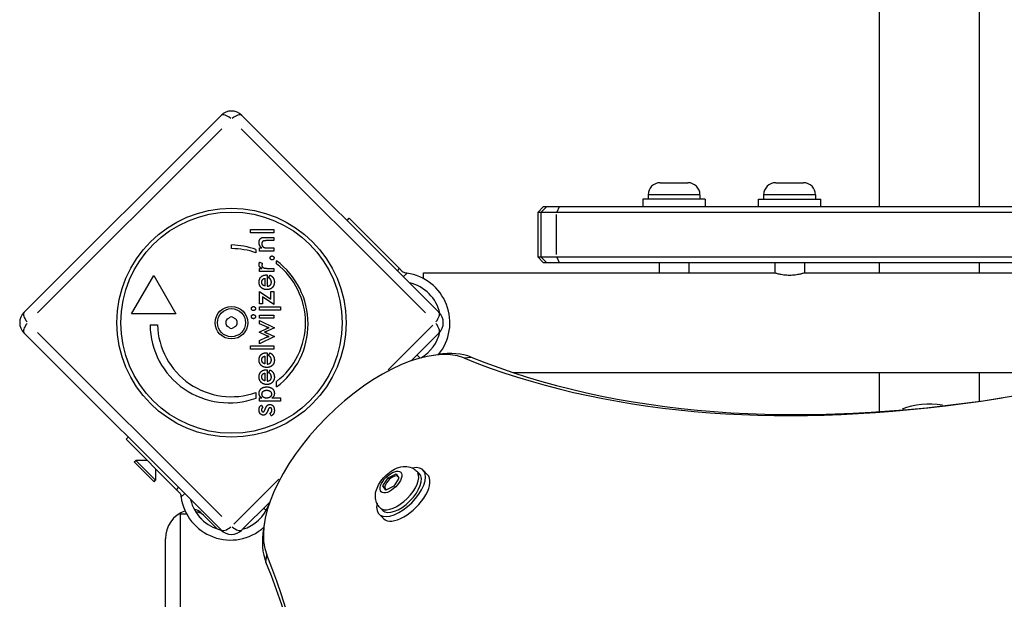
# Model space of a CAD drawing. Units: millimetres. Extents: x -3044 to 5414, y -3056 to 5117.
# Drawn here: x -1081 to -749, y 460 to 656 of the extents above; entities that cross this region are included whole.
import ezdxf

# ---------------------------------------------------------------- set-up
doc = ezdxf.new("R2010")
doc.units = ezdxf.units.MM
doc.header["$LTSCALE"] = 100
doc.layers.add('SW_Toestellen', color=2, linetype='Continuous')

msp = doc.modelspace()

# ---------------------------------------------------------------- linework, layer by layer
at = {"layer": 'SW_Toestellen'}
for p, q in [((-791.31, 592.59), (-791.31, 2877.3)), ((-757.61, 592.59), (-757.61, 2877.3)), ((-1080, 556.88), (-1013.53, 623.35)), ((-1006.46, 623.35), (-939.99, 556.88)), ((-1013.31, 618.84), (-1075.49, 556.66)), ((-944.5, 556.66), (-1006.68, 618.84)), ((-865.37, 600.59), (-855.97, 600.59)), ((-826.37, 600.59), (-816.97, 600.59)), ((-850.17, 595.09), (-871.17, 595.09)), ((-871.17, 595.09), (-871.17, 592.59)), ((-869.42, 596.54), (-869.42, 595.09)), ((-852.03, 596.54), (-869.32, 596.54)), ((-851.92, 596.54), (-851.92, 595.09)), ((-850.17, 595.09), (-850.17, 592.59)), ((-832.17, 595.09), (-811.17, 595.09)), ((-832.17, 592.59), (-832.17, 595.09)), ((-830.42, 596.54), (-830.42, 595.09)), ((-813.03, 596.54), (-830.32, 596.54)), ((-812.92, 596.54), (-812.92, 595.09)), ((-811.17, 592.59), (-811.17, 595.09)), ((-904.67, 592.59), (-906.67, 590.59)), ((-903.61, 592.59), (-905.61, 590.59)), ((-904.67, 592.59), (-903.61, 592.59)), ((-903.61, 592.59), (-899.35, 592.59)), ((-899.4, 592.49), (-900.24, 590.69)), ((-899.35, 592.59), (-613.17, 592.59)), ((-971, 587.88), (-970.29, 588.59)), ((-970.29, 588.59), (-953.35, 571.65)), ((-905.61, 590.59), (-906.67, 590.59)), ((-906.67, 590.59), (-906.67, 575.59)), ((-900.29, 590.59), (-905.61, 590.59)), ((-905.61, 590.59), (-905.61, 575.59)), ((-612.67, 590.59), (-900.29, 590.59)), ((-900.29, 576.34), (-900.29, 589.84)), ((-1003.56, 583.65), (-1003.56, 584.75)), ((-1003.56, 584.75), (-995.73, 584.75)), ((-995.73, 583.65), (-1003.56, 583.65)), ((-998.64, 582.14), (-995.73, 582.14)), ((-995.73, 584.75), (-995.73, 583.65)), ((-995.73, 582.14), (-995.73, 581.04)), ((-1009.94, 578.34), (-1009.94, 579.59)), ((-1000.52, 577.53), (-1000.52, 578.56)), ((-1000.52, 578.56), (-999.74, 578.56)), ((-995.73, 581.04), (-998.19, 581.04)), ((-997.91, 578.62), (-995.73, 578.62)), ((-995.73, 578.62), (-995.73, 577.53)), ((-1001.74, 578.01), (-1001.74, 576.94)), ((-995.73, 577.53), (-1000.52, 577.53)), ((-904.67, 573.59), (-906.67, 575.59)), ((-906.67, 575.59), (-905.61, 575.59)), ((-905.61, 575.59), (-900.29, 575.59)), ((-903.61, 573.59), (-905.61, 575.59)), ((-900.29, 575.59), (-612.67, 575.59)), ((-900.24, 575.49), (-899.4, 573.69)), ((-1000.53, 570.6), (-1000.53, 571.69)), ((-1000.53, 571.69), (-999.75, 571.69)), ((-1000.47, 573.78), (-999.53, 573.38)), ((-997.83, 571.69), (-995.73, 571.69)), ((-995.73, 571.69), (-995.73, 570.6)), ((-994.79, 573.18), (-994.79, 574.25)), ((-953.39, 571.62), (-954.02, 570.98)), ((-952.35, 570.65), (-953.35, 571.65)), ((-903.61, 573.59), (-904.67, 573.59)), ((-899.35, 573.59), (-903.61, 573.59)), ((-613.17, 573.59), (-899.35, 573.59)), ((-865.67, 573.59), (-865.67, 570.19)), ((-855.67, 573.59), (-855.67, 570.19)), ((-826.67, 573.59), (-826.67, 570.19)), ((-816.67, 573.59), (-816.67, 570.19)), ((-791.31, 570.19), (-791.31, 573.59)), ((-757.61, 570.19), (-757.61, 573.59)), ((-1043.74, 556.33), (-1036.24, 569.32)), ((-1036.24, 569.32), (-1028.74, 556.33)), ((-995.73, 570.6), (-1000.53, 570.6)), ((-998.7, 568.32), (-998.7, 565.71)), ((-998.17, 569.46), (-997.96, 569.46)), ((-997.96, 569.46), (-997.96, 565.64)), ((-997.48, 568.49), (-996.96, 569.41)), ((-951.92, 568.92), (-950.87, 569.97)), ((-945.17, 568.19), (-945.17, 570.19)), ((-945.17, 570.19), (-826.67, 570.19)), ((-816.67, 570.19), (-601.97, 570.19)), ((-1000.52, 563.89), (-996.69, 561.28)), ((-1000.52, 559.71), (-1000.52, 563.89)), ((-999.57, 562.11), (-999.57, 559.71)), ((-995.73, 559.44), (-999.57, 562.11)), ((-996.69, 563.89), (-995.73, 563.89)), ((-996.69, 561.28), (-996.69, 563.89)), ((-995.73, 563.89), (-995.73, 559.44)), ((-999.57, 559.71), (-1000.52, 559.71)), ((-1000.52, 557.55), (-1000.52, 558.64)), ((-1000.52, 558.64), (-993.48, 558.64)), ((-993.48, 558.64), (-993.48, 557.55)), ((-1028.74, 556.33), (-1043.74, 556.33)), ((-993.48, 557.55), (-1000.52, 557.55)), ((-1000.52, 554.83), (-1000.52, 555.93)), ((-1000.52, 555.93), (-995.73, 555.93)), ((-995.73, 555.93), (-995.73, 554.83)), ((-1037.49, 552.58), (-1034.99, 552.58)), ((-995.73, 554.83), (-1000.52, 554.83)), ((-1000.52, 552.95), (-1000.52, 554.1)), ((-1000.52, 554.1), (-995.44, 551.62)), ((-998.2, 551.89), (-1000.52, 552.95)), ((-995.44, 551.62), (-997.94, 550.51)), ((-957.11, 537.42), (-942.01, 552.52)), ((-1013.53, 483.34), (-1080, 549.81)), ((-1075.49, 550.03), (-1013.31, 487.85)), ((-1000.7, 550.19), (-998.11, 551.39)), ((-1000.7, 550.1), (-1000.7, 550.19)), ((-998.11, 548.93), (-1000.7, 550.1)), ((-995.44, 548.69), (-1000.52, 546.21)), ((-1000.52, 547.37), (-998.22, 548.45)), ((-997.97, 549.82), (-995.44, 548.69)), ((-939.99, 549.81), (-949.36, 540.44)), ((-1003.56, 545.47), (-995.73, 545.47)), ((-1003.56, 544.37), (-1003.56, 545.47)), ((-1000.52, 546.21), (-1000.52, 547.37)), ((-995.73, 545.47), (-995.73, 544.37)), ((-995.73, 544.37), (-1003.56, 544.37)), ((-998.7, 542.05), (-998.7, 539.43)), ((-998.17, 543.19), (-997.96, 543.19)), ((-997.96, 543.19), (-997.96, 539.36)), ((-997.48, 542.21), (-996.96, 543.14)), ((-947.34, 542.36), (-946.42, 541.44)), ((-942.4, 542.25), (-940.37, 542.57)), ((-931.46, 541.44), (-929.23, 541.7)), ((-998.7, 536.3), (-998.7, 533.68)), ((-998.17, 537.44), (-997.96, 537.44)), ((-997.96, 537.44), (-997.96, 533.61)), ((-997.48, 536.46), (-996.96, 537.39)), ((-914.9, 536.49), (-707.07, 536.49)), ((-791.31, 523.29), (-791.31, 536.49)), ((-757.61, 526.82), (-757.61, 536.49)), ((-994.76, 531.65), (-994.76, 533.52)), ((-1001.73, 529.75), (-1001.73, 527.87)), ((-1000.52, 526.81), (-1000.52, 527.91)), ((-1000.52, 527.91), (-999.73, 527.91)), ((-993.48, 526.81), (-1000.52, 526.81)), ((-999.91, 525.48), (-999.37, 524.7)), ((-996.35, 527.91), (-993.48, 527.91)), ((-993.48, 527.91), (-993.48, 526.81)), ((-996.6, 521.86), (-997.1, 522.77)), ((-1045.57, 513.96), (-1044.86, 514.67)), ((-1028.63, 497.02), (-1045.57, 513.96)), ((-1042.84, 506.3), (-1042.31, 506.83)), ((-1036.12, 499.58), (-1042.84, 506.3)), ((-1035.59, 500.11), (-1042.31, 506.83)), ((-1038.43, 506.83), (-1042.31, 506.83)), ((-1035.59, 503.99), (-1035.59, 500.11)), ((-957.14, 500.96), (-954.45, 502.26)), ((-954.45, 502.26), (-953.51, 500.84)), ((-947.5, 503.22), (-946.6, 502.32)), ((-945.37, 503.56), (-943.82, 502.02)), ((-1036.12, 499.58), (-1035.59, 500.11)), ((-1009.18, 485.35), (-994.07, 500.46)), ((-958.88, 498.24), (-957.14, 500.96)), ((-956.67, 500.49), (-957.14, 500.96)), ((-953.51, 500.84), (-955.25, 498.12)), ((-954.06, 501.53), (-953.99, 501.57)), ((-1028.63, 497.02), (-1027.63, 496.02)), ((-1027.96, 497.69), (-1028.59, 497.06)), ((-1026.95, 494.54), (-1025.9, 495.59)), ((-957.93, 496.82), (-958.88, 498.24)), ((-958.26, 497.62), (-958.88, 498.24)), ((-958.26, 497.62), (-958.24, 497.65)), ((-958.26, 497.62), (-958.24, 497.65)), ((-958.23, 497.57), (-958.26, 497.62)), ((-957.79, 496.89), (-958.01, 497.11)), ((-955.25, 498.12), (-957.93, 496.82)), ((-997.1, 492.7), (-1006.46, 483.34)), ((-1027.17, 488.84), (-1025.17, 488.84)), ((-1027.17, 144.51), (-1027.17, 488.84)), ((-999.03, 490.7), (-998.33, 490)), ((-960.22, 488.71), (-958.67, 487.17)), ((-959.88, 490.85), (-958.98, 489.95)), ((-1020.04, 486.95), (-1021.01, 488.01)), ((-1019.49, 488.34), (-1014.87, 483.72)), ((-998.9, 485.75), (-999.22, 483.71)), ((-1032.32, 443.34), (-1032.32, 480.34)), ((-998.36, 472.57), (-998.1, 474.81))]:
    msp.add_line(p, q, dxfattribs=at)
for radius in [38.66, 37.35, 5.5, 4.75]:
    msp.add_circle((-1010, 553.34), radius, dxfattribs=at)
for centre, radius, start, end in [((-1010, 619.81), 5, 45, 135), ((-865.37, 596.54), 4.05, 90, 180), ((-855.97, 596.54), 4.05, 0, 90), ((-826.37, 596.54), 4.05, 90, 180), ((-816.97, 596.54), 4.05, 0, 90), ((-1010.82, 552.94), 26.67, 70.1011, 88.1039), ((-1010, 553.34), 25, 70.7262, 89.8669), ((-1010.82, 552.94), 26.67, 307.0349, 53.044), ((-1010, 553.34), 25, 307.5524, 52.5324), ((-953.14, 553.34), 16.85, 320.3894, 82.0768), ((-953.14, 553.34), 13.85, 13.1705, 76.6236), ((-1076.47, 553.34), 5, 135, 225), ((-1014.99, 561.99), 8.2, 295.9507, 304.0493), ((-1010, 554.6), 0.712, 55.9507, 124.0493), ((-1005.01, 561.99), 8.2, 235.9507, 244.0493), ((-943.53, 553.34), 5, 315, 45), ((-1010.82, 552.94), 26.67, 180.7639, 289.9398), ((-1010, 553.34), 25, 181.7367, 289.3173), ((-1011.09, 553.97), 0.712, 115.9507, 184.0493), ((-1019.98, 553.34), 8.2, 355.9507, 4.0493), ((-1011.09, 552.71), 0.712, 175.9507, 244.0493), ((-1014.99, 544.7), 8.2, 55.9507, 64.0493), ((-1005.01, 544.7), 8.2, 115.9507, 124.0493), ((-1008.91, 553.97), 0.712, 355.9507, 64.0493), ((-1008.91, 552.71), 0.712, 295.9507, 4.0493), ((-1000.01, 553.34), 8.2, 175.9507, 184.0493), ((-1010, 552.08), 0.712, 235.9507, 304.0493), ((-953.14, 553.34), 13.85, 301.1454, 346.8295), ((-1010.32, 496.8), 16.85, 187.9232, 311.542), ((-1010.32, 496.8), 13.85, 193.3764, 256.6237), ((-1010.32, 496.8), 13.85, 287.1902, 338.8013), ((-1022.32, 480.34), 10, 109.3569, 180), ((-1023.1, 486.29), 4, 45, 81.704), ((-1010, 486.87), 5, 225, 315)]:
    msp.add_arc(centre, radius, start, end, dxfattribs=at)
for centre, major_axis, ratio, start_param, end_param in [((-1010, 619.81), (-3.54, 3.54), 0.350756, 5.11141, 6.221513), ((-1010, 619.81), (3.54, 3.54), 0.350756, 0.061672, 1.171776), ((-431.29, 1152.21), (-567.1, -567.1), 0.48481, 0.202298, 0.927644), ((-1076.47, 553.34), (-3.54, 3.54), 0.350756, 0.061672, 1.171776), ((-943.53, 553.34), (3.54, 3.54), 0.350756, 5.11141, 6.221513), ((-1076.47, 553.34), (-3.54, -3.54), 0.350756, 5.11141, 6.221513), ((-943.53, 553.34), (3.54, -3.54), 0.350756, 0.061672, 1.171776), ((-961.53, 504.88), (-33.94, -33.94), 0.48481, 3.343891, 6.080887), ((-960.29, 503.64), (35.36, 35.36), 0.48481, 0.202298, 0.587533), ((-430.06, 1150.97), (-565.69, -565.69), 0.48481, 0.202298, 0.585657), ((-774.46, 515.43), (-16.85, 0), 0.615661, 4.451218, 5.295663), ((-952.79, 496.14), (-7.42, -7.42), 0.48481, 5.646451, 10.061512), ((-953.69, 497.03), (-6.19, -6.19), 0.48481, 0.15708, 2.984513), ((-952.79, 496.14), (6.19, 6.19), 0.48481, 3.141593, 6.283185), ((-951.25, 494.59), (-7.42, -7.42), 0.48481, 0, 3.141593), ((-955.88, 499.23), (-2.12, -2.12), 0.48481, 3.286675, 6.518351), ((-955.88, 499.23), (2.12, 2.12), 0.48481, 5.896355, 5.942771), ((-1010, 486.87), (-3.54, -3.54), 0.350756, 0.061672, 1.171776), ((-1010, 486.87), (3.54, -3.54), 0.350756, 5.11141, 6.221513), ((-960.29, 503.64), (-35.36, -35.36), 0.48481, 5.695653, 6.080887), ((-1608.86, -25.36), (567.1, 567.1), 0.48481, 5.355541, 6.080887), ((-1607.62, -26.6), (565.69, 565.69), 0.48481, 5.697528, 6.080887)]:
    msp.add_ellipse(centre, major_axis=major_axis, ratio=ratio, start_param=start_param, end_param=end_param, dxfattribs=at)
msp.add_ellipse((-956.19, 499.54), major_axis=(3.32, 3.32), ratio=0.48481, dxfattribs=at)
for points, degree in [([(-1000.68, 580.41), (-1000.68, 580.95), (-1000.35, 581.7), (-1000.01, 581.91)], 2), ([(-1000.01, 581.91), (-999.82, 582.04), (-999.29, 582.14), (-998.64, 582.14)], 2), ([(-999.74, 578.56), (-1000.23, 578.88), (-1000.68, 579.77), (-1000.68, 580.41)], 2), ([(-998.19, 581.04), (-999.14, 581.04), (-999.76, 580.58), (-999.76, 580)], 2), ([(-999.76, 580), (-999.76, 579.61), (-999.47, 579.01), (-999.22, 578.84)], 2), ([(-999.22, 578.84), (-999.04, 578.72), (-998.51, 578.62), (-997.91, 578.62)], 2), ([(-996.97, 575.21), (-996.97, 575.48), (-996.58, 575.87), (-996.3, 575.87)], 2), ([(-996.3, 574.54), (-996.58, 574.54), (-996.97, 574.93), (-996.97, 575.21)], 2), ([(-996.3, 575.87), (-996.03, 575.87), (-995.64, 575.48), (-995.64, 575.21)], 2), ([(-995.64, 575.21), (-995.64, 574.93), (-996.03, 574.54), (-996.3, 574.54)], 2), ([(-1000.68, 572.88), (-1000.68, 573.11), (-1000.58, 573.56), (-1000.47, 573.78)], 2), ([(-999.75, 571.69), (-1000.23, 571.87), (-1000.68, 572.45), (-1000.68, 572.88)], 2), ([(-999.53, 573.38), (-999.64, 573.24), (-999.73, 572.92), (-999.73, 572.71)], 2), ([(-999.73, 572.71), (-999.73, 572.17), (-998.86, 571.69), (-997.83, 571.69)], 2), ([(-1000.68, 567.01), (-1000.68, 568.17), (-999.36, 569.46), (-998.17, 569.46)], 2), ([(-999.76, 567.03), (-999.76, 567.6), (-999.21, 568.26), (-998.7, 568.32)], 2), ([(-996.81, 567.94), (-997.03, 568.25), (-997.48, 568.49)], 2), ([(-996.96, 569.41), (-996.41, 569.1), (-996.07, 568.68)], 2), ([(-950.81, 570.03), (-950.93, 570.05), (-951.05, 570.06), (-951.17, 570.08)], 3), ([(-998.11, 564.5), (-999.07, 564.5), (-999.74, 565.01)], 2), ([(-998.7, 565.71), (-998.84, 565.74), (-998.96, 565.79)], 2), ([(-997.96, 565.64), (-997.29, 565.68), (-996.54, 566.39), (-996.54, 566.99)], 2), ([(-995.53, 567.02), (-995.53, 566.64), (-995.61, 566.32)], 2), ([(-997.34, 564.58), (-997.7, 564.5), (-998.11, 564.5)], 2), ([(-1003.27, 558.09), (-1003.27, 558.39), (-1002.89, 558.77), (-1002.59, 558.77)], 2), ([(-1002.59, 558.77), (-1002.3, 558.77), (-1001.9, 558.38), (-1001.9, 558.09)], 2), ([(-1002.59, 557.4), (-1002.87, 557.4), (-1003.27, 557.81), (-1003.27, 558.09)], 2), ([(-1003.27, 555.38), (-1003.27, 555.68), (-1002.89, 556.06), (-1002.59, 556.06)], 2), ([(-1002.59, 554.69), (-1002.87, 554.69), (-1003.27, 555.1), (-1003.27, 555.38)], 2), ([(-1001.9, 558.09), (-1001.9, 557.81), (-1002.31, 557.4), (-1002.59, 557.4)], 2), ([(-1002.59, 556.06), (-1002.3, 556.06), (-1001.9, 555.67), (-1001.9, 555.38)], 2), ([(-1001.9, 555.38), (-1001.9, 555.1), (-1002.31, 554.69), (-1002.59, 554.69)], 2), ([(-997.25, 551.62), (-997.52, 551.66), (-998, 551.8), (-998.2, 551.89)], 2), ([(-998.11, 551.39), (-997.87, 551.5), (-997.46, 551.6), (-997.25, 551.62)], 2), ([(-997.94, 550.51), (-998.22, 550.38), (-998.68, 550.22), (-998.89, 550.16)], 2), ([(-998.89, 550.16), (-998.56, 550.04), (-998.09, 549.87), (-997.97, 549.82)], 2), ([(-998.22, 548.45), (-998.06, 548.52), (-997.56, 548.64), (-997.25, 548.69)], 2), ([(-997.25, 548.69), (-997.43, 548.69), (-997.82, 548.8), (-998.11, 548.93)], 2), ([(-1000.68, 540.73), (-1000.68, 541.63), (-1000.29, 542.22)], 2), ([(-998.42, 543.18), (-998.3, 543.19), (-998.17, 543.19)], 2), ([(-997.42, 542.18), (-997.45, 542.2), (-997.48, 542.21)], 2), ([(-996.96, 543.14), (-996.24, 542.73), (-995.53, 541.54), (-995.53, 540.74)], 2), ([(-998.11, 538.22), (-999.24, 538.22), (-1000.68, 539.63), (-1000.68, 540.73)], 2), ([(-999.76, 540.76), (-999.76, 541.21), (-999.58, 541.51)], 2), ([(-998.7, 539.43), (-999.23, 539.56), (-999.76, 540.22), (-999.76, 540.76)], 2), ([(-996.65, 538.58), (-997.26, 538.22), (-998.11, 538.22)], 2), ([(-997.96, 539.36), (-997.71, 539.38), (-997.5, 539.44)], 2), ([(-996.54, 540.71), (-996.54, 541.13), (-996.67, 541.43)], 2), ([(-995.53, 540.74), (-995.53, 540.52), (-995.56, 540.32)], 2), ([(-1000.68, 534.99), (-1000.68, 536.14), (-999.36, 537.44), (-998.17, 537.44)], 2), ([(-998.11, 532.47), (-999.24, 532.47), (-1000.68, 533.88), (-1000.68, 534.99)], 2), ([(-999.76, 535.01), (-999.76, 535.58), (-999.21, 536.23), (-998.7, 536.3)], 2), ([(-998.7, 533.68), (-999.23, 533.81), (-999.76, 534.47), (-999.76, 535.01)], 2), ([(-995.53, 534.99), (-995.53, 533.84), (-996.94, 532.47), (-998.11, 532.47)], 2), ([(-997.96, 533.61), (-997.29, 533.65), (-996.54, 534.37), (-996.54, 534.96)], 2), ([(-996.54, 534.96), (-996.54, 535.49), (-996.98, 536.2), (-997.48, 536.46)], 2), ([(-996.96, 537.39), (-996.24, 536.98), (-995.53, 535.79), (-995.53, 534.99)], 2), ([(-1000.68, 529.53), (-1000.68, 530.48), (-999.27, 531.66), (-998.13, 531.66)], 2), ([(-998.13, 531.66), (-996.92, 531.66), (-995.53, 530.5), (-995.53, 529.48)], 2), ([(-999.73, 527.91), (-1000.19, 528.1), (-1000.68, 528.94), (-1000.68, 529.53)], 2), ([(-999.71, 529.19), (-999.71, 529.81), (-998.86, 530.52), (-998.1, 530.52)], 2), ([(-998.14, 527.87), (-998.88, 527.87), (-999.71, 528.57), (-999.71, 529.19)], 2), ([(-996.51, 529.22), (-996.51, 528.61), (-997.4, 527.87), (-998.14, 527.87)], 2), ([(-998.1, 530.52), (-997.34, 530.52), (-996.51, 529.84), (-996.51, 529.22)], 2), ([(-995.53, 529.48), (-995.53, 528.98), (-995.94, 528.2), (-996.35, 527.91)], 2), ([(-1000.7, 523.95), (-1000.7, 524.5), (-1000.29, 525.3), (-999.91, 525.48)], 2), ([(-998.48, 524.47), (-998.22, 525.14), (-997.56, 525.71), (-997.07, 525.71)], 2), ([(-997.07, 525.71), (-996.35, 525.71), (-995.53, 524.67), (-995.53, 523.75)], 2), ([(-999.26, 522.12), (-999.9, 522.12), (-1000.7, 523.12), (-1000.7, 523.95)], 2), ([(-999.37, 524.7), (-999.6, 524.62), (-999.87, 524.19), (-999.87, 523.91)], 2), ([(-999.87, 523.91), (-999.87, 523.59), (-999.57, 523.22), (-999.32, 523.22)], 2), ([(-999.32, 523.22), (-998.95, 523.22), (-998.64, 524.06)], 2), ([(-997.81, 523.5), (-998.13, 522.73), (-998.78, 522.12), (-999.26, 522.12)], 2), ([(-998.64, 524.06), (-998.54, 524.33), (-998.48, 524.47)], 2), ([(-997.66, 523.89), (-997.75, 523.63), (-997.81, 523.5)], 2), ([(-996.99, 524.63), (-997.38, 524.63), (-997.66, 523.89)], 2), ([(-997.1, 522.77), (-996.74, 522.87), (-996.36, 523.42), (-996.36, 523.85)], 2), ([(-996.36, 523.85), (-996.36, 524.21), (-996.7, 524.63), (-996.99, 524.63)], 2), ([(-995.53, 523.75), (-995.53, 523.05), (-996.06, 522.12), (-996.6, 521.86)], 2), ([(-1027.05, 494.84), (-1027.04, 494.72), (-1027.03, 494.6), (-1027.01, 494.48)], 3)]:
    msp.add_open_spline(points, degree=degree, dxfattribs=at)
for points, degree, knots in [([(-996.07, 568.68), (-995.97, 568.55), (-995.53, 567.81), (-995.53, 567.02)], 2, [0.766441, 0.766441, 0.766441, 1, 2, 2, 2]), ([(-951.17, 570.08), (-951.37, 570.1), (-951.58, 570.16), (-951.94, 570.32), (-952.12, 570.44), (-952.29, 570.59), (-952.32, 570.62), (-952.35, 570.65)], 3, [1.412368, 1.412368, 1.412368, 1.412368, 1.4702273, 1.4702273, 1.532822, 1.532822, 1.5455752, 1.5455752, 1.5455752, 1.5455752]), ([(-826.67, 570.19), (-826.67, 570.19), (-826.55, 570.15), (-826.04, 570.01), (-825.65, 569.91), (-824.77, 569.72), (-824.21, 569.62), (-822.98, 569.47), (-822.31, 569.43), (-821.04, 569.43), (-820.37, 569.47), (-819.14, 569.62), (-818.58, 569.72), (-817.7, 569.91), (-817.31, 570.01), (-816.8, 570.15), (-816.67, 570.19), (-816.67, 570.19)], 3, [0.758327, 0.758327, 0.758327, 0.758327, 0.947882, 0.947882, 1.137436, 1.137436, 1.327045, 1.327045, 1.516654, 1.516654, 1.706262, 1.706262, 1.895871, 1.895871, 2.085426, 2.085426, 2.27498, 2.27498, 2.27498, 2.27498]), ([(-999.74, 565.01), (-999.86, 565.1), (-1000.68, 565.91), (-1000.68, 567.01)], 2, [0.853488, 0.853488, 0.853488, 1, 2, 2, 2]), ([(-998.96, 565.79), (-999.3, 565.92), (-999.76, 566.5), (-999.76, 567.03)], 2, [-1.735368, -1.735368, -1.735368, -1, 0, 0, 0]), ([(-995.61, 566.32), (-995.76, 565.64), (-996.69, 564.74), (-997.34, 564.58)], 2, [0.3245, 0.3245, 0.3245, 1, 1.646005, 1.646005, 1.646005]), ([(-996.54, 566.99), (-996.54, 567.52), (-996.78, 567.91), (-996.81, 567.94)], 2, [0, 0, 0, 1, 1.103159, 1.103159, 1.103159]), ([(-1000.29, 542.22), (-1000.17, 542.39), (-999.43, 543.12), (-998.42, 543.18)], 2, [0.773722, 0.773722, 0.773722, 1, 1.892011, 1.892011, 1.892011]), ([(-999.58, 541.51), (-999.54, 541.59), (-999.21, 541.98), (-998.7, 542.05)], 2, [-1.198841, -1.198841, -1.198841, -1, 0, 0, 0]), ([(-996.67, 541.43), (-996.71, 541.52), (-996.97, 541.93), (-997.42, 542.18)], 2, [0.78136, 0.78136, 0.78136, 1, 1.943324, 1.943324, 1.943324]), ([(-997.5, 539.44), (-997.15, 539.54), (-996.54, 540.12), (-996.54, 540.71)], 2, [0.370405, 0.370405, 0.370405, 1, 2, 2, 2]), ([(-995.56, 540.32), (-995.67, 539.46), (-996.43, 538.72), (-996.65, 538.58)], 2, [0.1896, 0.1896, 0.1896, 1, 1.27182, 1.27182, 1.27182]), ([(-959.88, 490.85), (-960.29, 491.26), (-960.63, 491.75), (-961.14, 492.8), (-961.3, 493.36), (-961.47, 494.55), (-961.44, 495.17), (-961.23, 496.56), (-960.98, 497.29), (-960.27, 498.86), (-959.75, 499.66), (-958.58, 501.12), (-957.94, 501.77), (-956.53, 502.94), (-955.77, 503.45), (-954.09, 504.29), (-953.17, 504.63), (-951.68, 504.78), (-951.26, 504.79), (-950.12, 504.68), (-949.36, 504.48), (-948.23, 503.85), (-947.84, 503.56), (-947.5, 503.22)], 3, [3.043927, 3.043927, 3.043927, 3.043927, 3.210257, 3.210257, 3.39172, 3.39172, 3.623737, 3.623737, 3.961283, 3.961283, 4.391634, 4.391634, 4.80431, 4.80431, 5.215666, 5.215666, 5.646871, 5.646871, 5.805621, 5.805621, 6.050124, 6.050124, 6.18552, 6.18552, 6.18552, 6.18552]), ([(-1027.63, 496.02), (-1027.6, 495.99), (-1027.57, 495.96), (-1027.41, 495.78), (-1027.3, 495.61), (-1027.14, 495.25), (-1027.08, 495.04), (-1027.05, 494.84)], 3, [0.9310107, 0.9310107, 0.9310107, 0.9310107, 0.9437638, 0.9437638, 1.0063585, 1.0063585, 1.0642178, 1.0642178, 1.0642178, 1.0642178]), ([(-1019.59, 488.44), (-1019.94, 488.76), (-1020.67, 489.22), (-1021.52, 489.4), (-1021.9, 489.43)], 3, [0.0456935, 0.0456935, 0.0456935, 0.0456935, 0.5, 0.8681765, 0.8681765, 0.8681765, 0.8681765]), ([(-1019.49, 488.34), (-1019.68, 488.53), (-1019.84, 488.69), (-1020.06, 488.91), (-1020.14, 488.99), (-1020.22, 489.07), (-1020.25, 489.1), (-1020.27, 489.12), (-1020.27, 489.12), (-1020.27, 489.12)], 3, [0, 0, 0, 0, 0.3007426, 0.3007426, 0.5718345, 0.5718345, 0.741267, 0.741267, 0.8471622, 0.8471622, 0.8471622, 0.8471622])]:
    msp.add_open_spline(points, degree=degree, knots=knots, dxfattribs=at)

doc.saveas('drawing.dxf')
